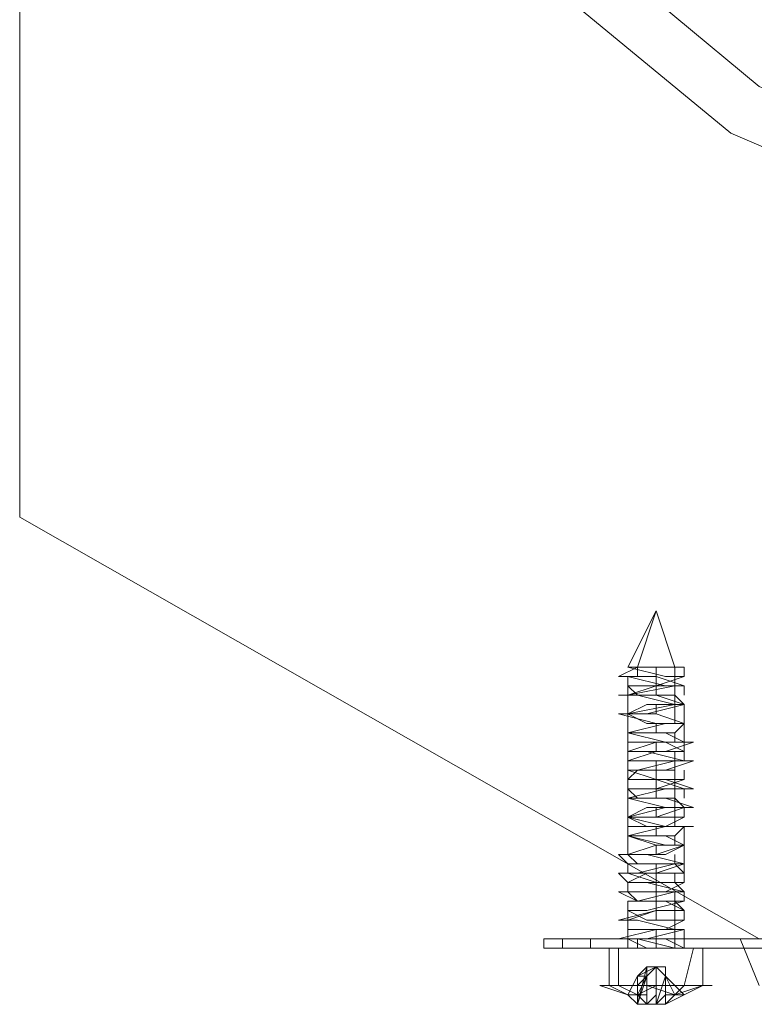
# Model space of a CAD drawing. Units: millimetres. Extents: x 37 to 5143, y -511 to 2549.
# Drawn here: x 2535 to 2570, y 940 to 987 of the extents above; entities that cross this region are included whole.
import ezdxf

# ---------------------------------------------------------------- set-up
doc = ezdxf.new("R2010")
doc.units = ezdxf.units.MM
for name, color, linetype, lineweight in [('dupsko', 250, 'Continuous', 9), ('robinia stolpe', 32, 'Continuous', 9), ('stål', 253, 'Continuous', 9)]:
    doc.layers.add(name, color=color, linetype=linetype, lineweight=lineweight)

msp = doc.modelspace()

# ---------------------------------------------------------------- linework, layer by layer
at = {"layer": 'dupsko', "flags": 128}
msp.add_lwpolyline([(2569.869, 941.38), (2568.984, 943.592), (2570.753, 943.592)], dxfattribs=at)
at = {"layer": 'robinia stolpe', "flags": 128}
for points in [[(2534.93, 963.493), (2534.93, 1073.616)], [(2534.93, 963.493), (2569.869, 943.592), (2610.114, 943.592), (2569.869, 943.592)]]:
    msp.add_lwpolyline(points, close=True, dxfattribs=at)
at = {"layer": 'stål', "flags": 128}
for points in [[(2624.709, 998.432), (2618.075, 990.471), (2610.114, 983.837), (2600.385, 979.857), (2589.771, 978.53), (2579.599, 979.857), (2569.869, 983.837), (2561.908, 990.471), (2555.274, 998.432), (2551.294, 1008.162), (2549.967, 1018.333), (2549.967, 1018.333), (2551.294, 1028.948), (2555.274, 1038.677), (2561.908, 1046.638), (2569.869, 1053.272), (2579.599, 1057.252), (2589.771, 1058.579), (2600.385, 1057.252), (2610.114, 1053.272), (2618.075, 1046.638), (2624.709, 1038.677)], [(2624.709, 1038.677), (2618.075, 1046.638), (2610.114, 1053.272), (2600.385, 1057.252), (2589.771, 1058.579), (2579.599, 1057.252), (2569.869, 1053.272), (2561.908, 1046.638), (2555.274, 1038.677), (2551.294, 1028.948), (2549.967, 1018.333), (2551.294, 1008.162), (2555.274, 998.432), (2561.908, 990.471), (2569.869, 983.837), (2579.599, 979.857), (2589.771, 978.53), (2600.385, 979.857), (2610.114, 983.837), (2618.075, 990.471), (2624.709, 998.432)], [(2618.96, 987.818), (2611.441, 981.626), (2602.154, 977.646), (2592.424, 976.319), (2591.54, 977.646), (2589.771, 978.53), (2588.444, 977.646), (2587.559, 976.319), (2577.83, 977.646), (2568.542, 981.626), (2561.024, 987.818)], [(2561.024, 987.818), (2568.542, 981.626), (2577.83, 977.646), (2587.559, 976.319), (2588.444, 977.646), (2589.771, 978.53), (2591.54, 977.646), (2592.424, 976.319), (2602.154, 977.646), (2611.441, 981.626), (2618.96, 987.818)], [(2563.677, 956.417), (2565.004, 956.417), (2565.889, 956.417), (2566.331, 956.417), (2565.889, 956.417), (2565.004, 956.417), (2563.677, 956.417), (2565.004, 959.071), (2564.12, 956.417), (2564.12, 955.975), (2564.12, 956.417), (2563.235, 955.975), (2565.004, 955.975), (2566.331, 955.533), (2565.889, 955.533), (2563.677, 955.09), (2563.235, 955.09), (2565.004, 955.09), (2566.331, 954.648), (2565.889, 954.648), (2563.677, 954.206), (2563.235, 954.206), (2565.004, 953.764), (2566.331, 953.764), (2565.446, 953.764), (2563.677, 953.321), (2565.446, 952.879), (2566.773, 952.879), (2565.446, 952.437), (2563.677, 952.437), (2563.677, 951.995), (2565.446, 951.995), (2566.773, 951.995), (2565.446, 951.552), (2563.677, 951.552), (2563.677, 951.11), (2565.446, 951.11), (2566.773, 950.668), (2565.446, 950.668), (2563.677, 950.668), (2563.677, 950.226), (2565.446, 950.226), (2566.773, 949.783), (2565.446, 949.783), (2563.677, 949.341), (2565.446, 948.899), (2566.773, 948.899), (2565.446, 948.899), (2563.677, 948.457), (2565.446, 948.014), (2566.331, 948.014), (2565.004, 947.572), (2563.235, 947.572), (2563.677, 947.13), (2565.889, 947.13), (2566.331, 947.13), (2565.004, 946.688), (2563.235, 946.688), (2563.677, 946.245), (2565.889, 946.245), (2566.331, 945.803), (2565.004, 945.803), (2563.235, 945.803), (2564.12, 945.361), (2565.889, 945.361), (2566.331, 944.918), (2565.004, 944.918), (2563.235, 944.476), (2564.12, 944.476), (2565.889, 944.034), (2566.331, 944.034), (2565.004, 944.034), (2563.235, 943.592), (2564.12, 943.592), (2565.889, 943.149), (2566.331, 943.149), (2564.562, 943.149), (2563.677, 943.592), (2564.562, 943.592), (2566.331, 944.034), (2565.889, 944.034), (2564.12, 944.476), (2563.677, 944.476), (2565.004, 944.918), (2566.331, 944.918), (2565.446, 945.361), (2563.677, 945.361), (2564.12, 945.361), (2565.889, 945.803), (2566.331, 945.803), (2564.562, 946.245), (2563.677, 946.245), (2564.562, 946.688), (2566.331, 946.688), (2565.889, 947.13), (2564.12, 947.13), (2563.677, 947.572), (2565.446, 947.572), (2566.331, 948.014), (2565.004, 948.014), (2563.677, 948.457), (2564.12, 948.457), (2565.889, 948.457), (2566.331, 948.899), (2564.562, 948.899), (2563.677, 949.341), (2565.004, 949.341), (2566.331, 949.783), (2565.446, 949.783), (2563.677, 950.226), (2565.446, 950.668), (2566.331, 950.668), (2565.004, 951.11), (2563.677, 951.11), (2564.12, 951.552), (2565.889, 951.552), (2565.889, 951.995), (2564.12, 951.995), (2563.677, 951.995), (2565.004, 952.437), (2566.331, 952.437), (2565.446, 952.879), (2563.677, 952.879), (2563.677, 953.321), (2565.889, 953.321), (2566.331, 953.764), (2564.562, 953.764), (2563.677, 954.206), (2564.562, 954.206), (2566.331, 954.648), (2565.889, 954.648), (2564.12, 955.09), (2563.677, 955.09), (2565.004, 955.533), (2566.331, 955.533), (2565.446, 955.533), (2563.677, 955.975), (2564.12, 955.975)], [(2565.004, 943.149), (2566.331, 943.149), (2565.446, 943.592), (2563.677, 943.592), (2563.677, 944.034), (2565.446, 944.034), (2566.331, 944.476), (2564.562, 944.476), (2563.677, 944.918), (2564.562, 944.918), (2566.331, 945.361), (2565.889, 945.361), (2564.12, 945.361), (2563.677, 945.803), (2565.446, 945.803), (2566.331, 946.245), (2565.004, 946.245), (2563.677, 946.688), (2564.12, 946.688), (2565.889, 947.13), (2566.331, 947.13), (2564.562, 947.572), (2563.677, 947.572), (2565.004, 948.014), (2566.331, 948.014), (2565.446, 948.457), (2563.677, 948.457), (2563.677, 948.899), (2565.446, 948.899), (2566.331, 949.341), (2565.004, 949.341), (2563.677, 949.341), (2564.562, 949.783), (2566.331, 949.783), (2565.889, 950.226), (2564.12, 950.226), (2563.677, 950.668), (2565.004, 950.668), (2566.331, 951.11), (2565.004, 951.11), (2563.677, 951.552), (2564.12, 951.552), (2565.889, 951.995), (2566.331, 951.995), (2564.562, 952.437), (2563.677, 952.437), (2565.004, 952.879), (2566.331, 952.879), (2565.446, 953.321), (2563.677, 953.321), (2565.446, 953.764), (2566.331, 953.764), (2565.004, 954.206), (2563.677, 954.206), (2564.562, 954.648), (2566.331, 954.648), (2565.889, 955.09), (2564.12, 955.09), (2563.677, 955.533), (2565.004, 955.533), (2566.331, 955.975), (2565.446, 955.975), (2563.677, 956.417), (2564.12, 956.417)], [(2563.677, 953.321), (2563.677, 954.206), (2563.677, 955.09), (2563.677, 955.975)], [(2565.004, 955.09), (2565.004, 955.975), (2565.004, 956.417)], [(2565.889, 953.764), (2565.889, 954.648), (2565.889, 955.533), (2565.889, 956.417)], [(2566.331, 955.975), (2566.331, 956.417)], [(2566.331, 955.09), (2566.331, 955.533)], [(2565.004, 954.206), (2565.004, 954.648)], [(2566.331, 951.995), (2566.331, 952.879), (2566.331, 953.764), (2566.331, 954.648)], [(2565.004, 953.321), (2565.004, 953.764)], [(2565.889, 952.879), (2565.889, 953.321)], [(2563.677, 952.437), (2563.677, 952.879)], [(2565.004, 952.437), (2565.004, 952.879)], [(2565.889, 951.995), (2565.889, 952.437)], [(2563.677, 951.552), (2563.677, 951.995)], [(2565.004, 950.226), (2565.004, 951.11), (2565.004, 951.995)], [(2565.889, 948.899), (2565.889, 949.783), (2565.889, 950.668), (2565.889, 951.552)], [(2566.331, 951.11), (2566.331, 951.552)], [(2563.677, 950.668), (2563.677, 951.11)], [(2566.331, 950.226), (2566.331, 950.668)], [(2563.677, 947.572), (2563.677, 948.457), (2563.677, 949.341), (2563.677, 950.226)], [(2565.004, 949.341), (2565.004, 949.783)], [(2566.331, 949.341), (2566.331, 949.783)], [(2565.004, 948.457), (2565.004, 948.899)], [(2566.331, 946.245), (2566.331, 947.13), (2566.331, 948.014), (2566.331, 948.899)], [(2565.889, 948.014), (2565.889, 948.457)], [(2565.004, 947.572), (2565.004, 948.014)], [(2563.677, 946.688), (2563.677, 947.13)], [(2565.004, 944.476), (2565.004, 945.361), (2565.004, 946.245), (2565.004, 947.13)], [(2565.889, 947.13), (2565.889, 947.572)], [(2565.889, 946.245), (2565.889, 946.688)], [(2563.677, 945.803), (2563.677, 946.245)], [(2565.889, 943.149), (2565.889, 944.034), (2565.889, 944.918), (2565.889, 945.803)], [(2566.331, 945.361), (2566.331, 945.803)], [(2563.677, 943.149), (2563.677, 943.592), (2563.677, 944.476), (2563.677, 945.361)], [(2566.331, 944.476), (2566.331, 944.918)], [(2565.004, 943.592), (2565.004, 944.034)], [(2566.331, 943.149), (2566.331, 944.034)], [(2564.12, 943.149), (2564.12, 943.592)], [(2565.889, 943.149), (2565.889, 943.592)], [(2567.658, 943.149), (2566.773, 943.149), (2565.004, 943.149), (2562.793, 943.149), (2561.908, 943.149), (2562.793, 943.149), (2565.004, 943.149), (2566.773, 943.149), (2566.331, 941.38), (2565.889, 940.938), (2564.562, 941.38)], [(2562.35, 941.38), (2563.677, 940.938), (2562.793, 941.38), (2562.793, 943.149)], [(2565.004, 941.38), (2564.12, 940.938), (2563.235, 941.38), (2563.235, 943.149)], [(2565.889, 940.938), (2566.331, 940.938), (2567.215, 941.38), (2567.215, 943.149)], [(2566.773, 943.149), (2567.215, 943.149)], [(2566.773, 943.149), (2567.215, 943.149)], [(2567.215, 943.149), (2568.984, 943.149)], [(2568.984, 943.149), (2567.215, 943.149)], [(2567.215, 943.149), (2567.658, 943.149)], [(2567.215, 943.149), (2567.658, 943.149), (2568.1, 943.149)], [(2567.215, 943.149), (2567.658, 943.149), (2568.1, 943.149)], [(2567.658, 943.149), (2567.215, 943.149)], [(2568.542, 943.149), (2568.1, 943.149)], [(2568.1, 943.149), (2568.542, 943.149)], [(2568.1, 943.149), (2568.542, 943.149)], [(2568.542, 943.149), (2568.1, 943.149)], [(2568.984, 943.149), (2568.542, 943.149)], [(2568.542, 943.149), (2568.984, 943.149)], [(2564.562, 942.265), (2564.12, 941.823), (2564.562, 941.823), (2564.562, 942.265), (2564.562, 941.823), (2564.12, 941.38), (2564.12, 940.938), (2563.677, 940.938)], [(2564.12, 940.496), (2564.12, 941.823), (2564.562, 941.823), (2564.12, 940.496), (2564.562, 942.265)], [(2565.004, 942.265), (2565.004, 940.496), (2564.562, 940.496)], [(2565.004, 942.265), (2565.446, 941.823), (2565.446, 942.265), (2565.446, 941.823), (2565.446, 941.38), (2565.446, 940.938), (2565.889, 940.938)], [(2565.446, 942.265), (2565.446, 941.823), (2565.446, 942.265), (2565.004, 942.265)], [(2564.562, 940.938), (2564.562, 941.823), (2564.12, 941.823), (2563.677, 940.938), (2564.562, 940.938), (2564.12, 940.938), (2564.562, 940.496), (2565.004, 940.938), (2565.004, 940.496), (2565.446, 940.938), (2565.889, 940.938)], [(2567.215, 941.38), (2565.889, 940.938)], [(2564.562, 940.496), (2564.12, 940.938)], [(2565.446, 940.938), (2565.889, 940.938)], [(2565.446, 940.496), (2566.331, 940.938), (2565.889, 940.938)], [(2565.889, 940.938), (2566.331, 940.938)]]:
    msp.add_lwpolyline(points, dxfattribs=at)
for points in [[(2565.889, 956.417), (2565.004, 959.071), (2565.889, 956.417)], [(2559.697, 943.149), (2559.697, 943.592)], [(2559.697, 943.592), (2560.581, 943.592), (2561.908, 943.592), (2560.581, 943.592)], [(2560.581, 943.592), (2560.581, 943.149), (2560.581, 943.592)], [(2618.075, 943.592), (2561.908, 943.592), (2561.908, 943.149), (2618.075, 943.149)], [(2618.075, 943.149), (2561.908, 943.149), (2561.908, 943.592), (2618.075, 943.592)], [(2564.12, 943.592), (2565.004, 943.592), (2565.446, 943.592), (2565.889, 943.592), (2565.446, 943.592), (2565.004, 943.592), (2564.12, 943.592)], [(2565.004, 943.592), (2565.004, 943.149)], [(2561.908, 943.149), (2560.581, 943.149), (2559.697, 943.149), (2560.581, 943.149)], [(2618.96, 943.149), (2561.024, 943.149)], [(2618.96, 943.149), (2589.771, 943.149), (2561.024, 943.149), (2589.771, 943.149)], [(2562.793, 943.149), (2562.35, 943.149)], [(2562.35, 943.149), (2562.793, 943.149)], [(2563.235, 943.149), (2562.793, 943.149)], [(2562.793, 943.149), (2563.235, 943.149)], [(2562.793, 943.149), (2563.235, 943.149)], [(2562.793, 943.149), (2563.235, 943.149)], [(2564.12, 943.149), (2563.677, 943.149)], [(2564.12, 943.149), (2563.677, 943.149)], [(2565.004, 943.149), (2565.446, 943.149), (2565.889, 943.149), (2566.331, 943.149), (2565.446, 943.149), (2564.562, 943.149), (2563.677, 943.149), (2564.12, 943.149)], [(2564.12, 943.149), (2565.004, 943.149), (2565.446, 943.149), (2565.889, 943.149), (2565.446, 943.149), (2565.004, 943.149)], [(2564.562, 943.149), (2564.12, 943.149)], [(2564.562, 943.149), (2564.12, 943.149)], [(2564.562, 943.149), (2565.004, 943.149)], [(2565.446, 943.149), (2565.004, 943.149), (2564.562, 943.149), (2565.004, 943.149)], [(2564.562, 943.149), (2565.004, 943.149), (2565.446, 943.149), (2565.004, 943.149)], [(2565.004, 943.149), (2564.562, 943.149)], [(2565.889, 943.149), (2565.446, 943.149)], [(2565.446, 943.149), (2565.889, 943.149)], [(2565.446, 943.149), (2565.889, 943.149)], [(2565.446, 943.149), (2565.889, 943.149)], [(2567.215, 943.149), (2565.889, 943.149), (2567.215, 943.149), (2568.984, 943.149), (2569.869, 943.149), (2568.984, 943.149)], [(2567.215, 943.149), (2565.889, 943.149)], [(2566.331, 943.149), (2565.889, 943.149)], [(2565.889, 943.149), (2566.331, 943.149)], [(2566.331, 943.149), (2565.889, 943.149)], [(2566.331, 943.149), (2565.889, 943.149)], [(2567.215, 943.149), (2566.773, 943.149), (2566.331, 943.149)], [(2566.773, 943.149), (2566.331, 943.149), (2567.215, 943.149)], [(2566.773, 943.149), (2567.215, 943.149)], [(2566.773, 943.149), (2567.215, 943.149)], [(2566.773, 943.149), (2567.215, 943.149)], [(2567.658, 943.149), (2567.215, 943.149)], [(2567.215, 943.149), (2567.658, 943.149)], [(2567.658, 943.149), (2568.1, 943.149)], [(2568.1, 943.149), (2567.658, 943.149)], [(2568.1, 943.149), (2567.658, 943.149)], [(2569.427, 943.149), (2568.1, 943.149), (2568.542, 943.149)], [(2568.542, 943.149), (2569.427, 943.149), (2568.1, 943.149)], [(2568.1, 943.149), (2568.542, 943.149)], [(2568.1, 943.149), (2568.542, 943.149)], [(2568.984, 943.149), (2568.542, 943.149)], [(2569.869, 943.149), (2568.984, 943.149)], [(2568.984, 943.149), (2569.427, 943.149)], [(2569.427, 943.149), (2568.984, 943.149)], [(2569.427, 943.149), (2568.984, 943.149)], [(2569.427, 943.149), (2568.984, 943.149)], [(2570.311, 943.149), (2569.869, 943.149), (2569.427, 943.149)], [(2569.427, 943.149), (2570.311, 943.149), (2570.753, 943.149), (2571.638, 943.149), (2571.196, 943.149), (2570.753, 943.149), (2570.311, 943.149), (2569.869, 943.149), (2569.427, 943.149)], [(2563.677, 940.938), (2564.12, 941.823), (2565.004, 942.265), (2564.562, 941.823), (2564.12, 940.938)], [(2564.562, 941.823), (2564.562, 942.265), (2565.004, 942.265), (2564.562, 942.265)], [(2564.562, 942.265), (2564.562, 940.496)], [(2565.004, 942.265), (2565.004, 941.823), (2565.004, 941.38), (2565.004, 940.938), (2565.004, 941.38), (2565.004, 941.823)], [(2565.004, 942.265), (2565.004, 940.496)], [(2565.446, 941.823), (2565.004, 942.265), (2565.446, 941.823)], [(2565.446, 942.265), (2565.446, 940.496)], [(2563.677, 940.938), (2564.12, 940.938), (2564.12, 941.823), (2563.677, 940.938)], [(2564.562, 941.823), (2564.562, 940.496)], [(2565.446, 941.823), (2565.446, 940.496), (2565.446, 941.823), (2565.004, 940.496), (2565.446, 940.496)], [(2565.446, 940.938), (2565.889, 940.938), (2565.446, 941.823), (2565.446, 940.938)], [(2566.331, 940.938), (2565.889, 940.938), (2565.446, 941.823), (2566.331, 940.938)], [(2565.446, 941.823), (2565.889, 940.938)], [(2562.35, 941.38), (2563.235, 941.38), (2565.004, 941.38), (2566.773, 941.38), (2567.658, 941.38), (2566.773, 941.38), (2565.004, 941.38), (2563.235, 941.38), (2562.35, 941.38)], [(2563.677, 940.938), (2564.12, 940.496)], [(2564.12, 940.938), (2563.677, 940.938)], [(2564.12, 940.496), (2564.12, 940.938), (2564.12, 940.496)], [(2565.004, 940.496), (2565.004, 940.938), (2565.004, 940.496)], [(2565.446, 940.496), (2565.889, 940.938), (2565.446, 940.496)], [(2565.446, 940.496), (2565.889, 940.938)], [(2564.12, 940.496), (2564.562, 940.496), (2564.12, 940.496)]]:
    msp.add_lwpolyline(points, close=True, dxfattribs=at)

doc.saveas('drawing.dxf')
